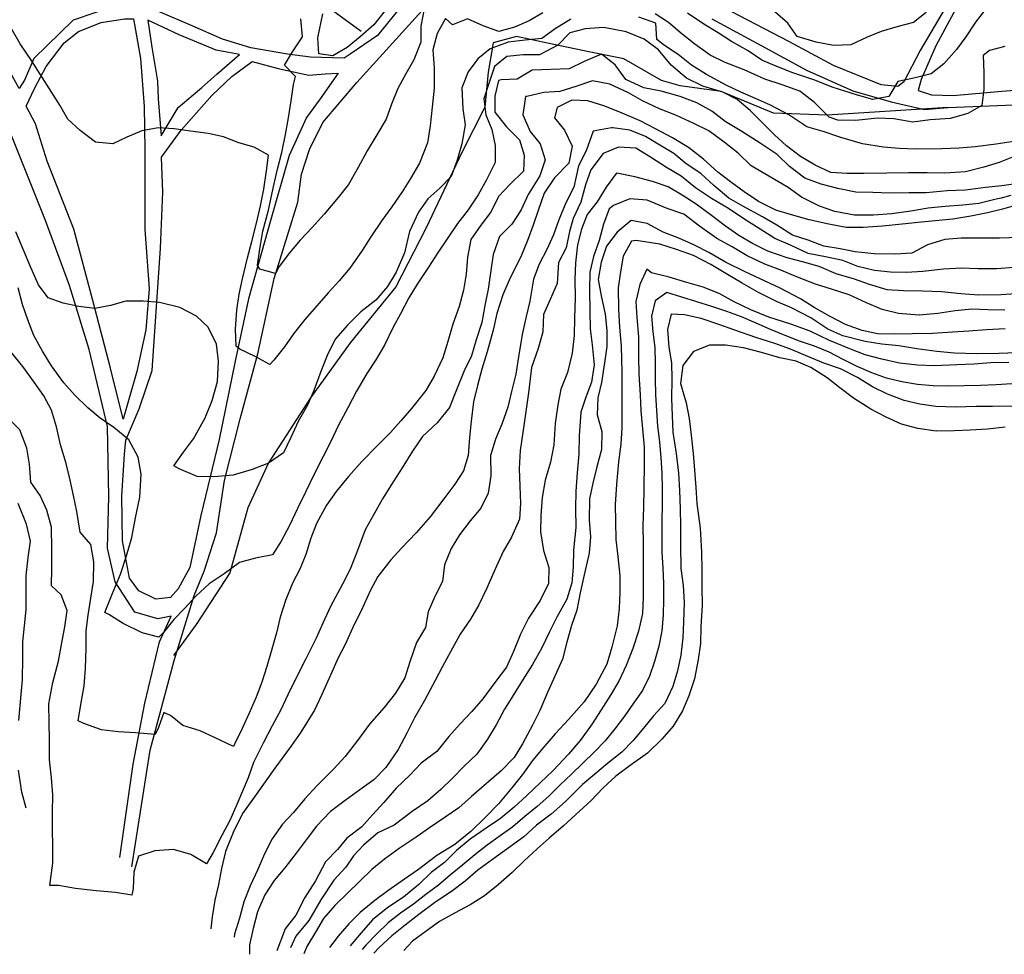
# Model space of a CAD drawing. Extents: x 347721 to 354420, y 7188109 to 7192172.
# Drawn here: x 349212 to 349649, y 7188437 to 7188852 of the extents above; entities that cross this region are included whole.
import ezdxf

# ---------------------------------------------------------------- set-up
doc = ezdxf.new("R2010")
doc.units = 0
doc.header["$MEASUREMENT"] = 0
for name, color, linetype in [('12', 1, 'CONTINUOUS'), ('CAMINOS', 1, 'CONTINUOUS'), ('COTAS', 1, 'CONTINUOUS')]:
    doc.layers.add(name, color=color, linetype=linetype)

msp = doc.modelspace()

# ---------------------------------------------------------------- linework, layer by layer
at = {"layer": '12'}
for points in [[(349240.35, 7188925.05), (349252.33, 7188914.56), (349268.16, 7188902.6), (349281.03, 7188895.7), (349296.82, 7188889.45), (349312.24, 7188881.55), (349326.91, 7188871.1), (349338.89, 7188864.7), (349363.39, 7188846.7)], [(349623.93, 7188812.82), (349570.28, 7188809.43), (349546.5, 7188810.28), (349523.2, 7188819.88), (349505.02, 7188822.33), (349496.75, 7188824.82), (349480.05, 7188834.36), (349465.3, 7188837.32), (349446.1, 7188841.38), (349432.36, 7188844.35), (349421.97, 7188841.49), (349419.77, 7188828.52), (349418.29, 7188812.98), (349408.07, 7188792.77), (349392.16, 7188759.03), (349378.74, 7188733.17), (349358.46, 7188708.28), (349340.93, 7188683.79), (349322.32, 7188654.92), (349313.09, 7188634.99), (349305.03, 7188606.12), (349290.19, 7188583.17), (349280.12, 7188569.4)]]:
    msp.add_lwpolyline(points, dxfattribs=at)
at = {"layer": 'CAMINOS', "color": 1}
for points in [[(349177.56, 7188869.13), (349179.18, 7188877.39), (349185.23, 7188887.57), (349193.08, 7188894.59), (349200.93, 7188899.2), (349210.7, 7188900.89), (349220.1, 7188902.33), (349230.77, 7188901.74), (349241.84, 7188897.47), (349250.5, 7188891.42), (349262.84, 7188858.21), (349255.22, 7188858.05), (349245.2, 7188854.83), (349235.56, 7188851.62), (349217.98, 7188834.53), (349213.83, 7188824.86), (349211.56, 7188821.17), (349203.49, 7188835.73), (349189.7, 7188852.68), (349178.97, 7188866.35)], [(349214.64, 7188813.44), (349218.54, 7188821.45), (349223.58, 7188831), (349231.54, 7188841.57), (349237.87, 7188846.55), (349247.88, 7188850.53), (349258.29, 7188852.22), (349262.32, 7188852.1), (349265.36, 7188834.55), (349267.04, 7188813.29), (349267.31, 7188793.99), (349267.38, 7188775.97), (349267.33, 7188758.58), (349269.22, 7188732.18), (349267.78, 7188714.02), (349263.79, 7188695.6), (349260.42, 7188683.65), (349257.66, 7188674.37), (349252.1, 7188696.94), (349244.22, 7188727.12), (349235.83, 7188758.69), (349224.02, 7188788.98), (349218.74, 7188805.46)], [(349268.71, 7188851.51), (349270.41, 7188839.58), (349273.02, 7188824.49), (349273.31, 7188816.62), (349274.65, 7188800.25), (349282.09, 7188812.72), (349292.72, 7188821.65), (349299.3, 7188827.52), (349309.42, 7188836.32), (349299, 7188838.31), (349282.58, 7188845.09)], [(349258.97, 7188664.98), (349264.75, 7188678.97), (349270.65, 7188696.01), (349274.23, 7188750.35), (349275.39, 7188775.24), (349274.69, 7188790.73), (349283.4, 7188802.7), (349297.05, 7188818.12), (349305.91, 7188826.53), (349315.02, 7188833.18), (349326.59, 7188830.05), (349340.2, 7188827.19), (349347.44, 7188827.73), (349353.15, 7188828.01), (349345.2, 7188816.68), (349339.14, 7188808.27), (349331.46, 7188791.48), (349323.33, 7188763.01), (349313.32, 7188727.8), (349307.47, 7188700.1), (349300.38, 7188665.29), (349292.27, 7188631.61), (349287.29, 7188608.49), (349282.12, 7188599.07), (349278.71, 7188595.12), (349272.23, 7188594.46), (349264.6, 7188598.1), (349260.51, 7188603.8), (349257.39, 7188620.29), (349257.17, 7188640.22), (349258.36, 7188658.88)]]:
    msp.add_lwpolyline(points, close=True, dxfattribs=at)
for points in [[(349653.49, 7188899.15), (349634.56, 7188869.99), (349618.56, 7188840.22), (349612.02, 7188825.21), (349610.77, 7188820.38), (349616.62, 7188818.37), (349626.28, 7188818.04), (349647.86, 7188820.03), (349677.19, 7188822.19), (349715.04, 7188823.12), (349742.73, 7188822.99), (349761.02, 7188822.69), (349775.89, 7188821.74), (349796.46, 7188821.7)], [(349261.57, 7188475.59), (349269.73, 7188527.29), (349280.35, 7188567.2), (349289.25, 7188596.05), (349293.64, 7188606.86), (349299.16, 7188623.9), (349302.74, 7188647.15), (349309.61, 7188674.47), (349317.49, 7188703.32), (349324.71, 7188736.87), (349335.23, 7188770.68), (349336.96, 7188783.13), (349340.47, 7188794.06), (349346.39, 7188806.15), (349361.55, 7188823.86), (349394.67, 7188860.44)], [(349624.82, 7188860.56), (349611.71, 7188838.03), (349604.4, 7188824.16), (349601.75, 7188822.12), (349594.38, 7188822.85), (349573.13, 7188831.39), (349553.39, 7188842.09), (349524.24, 7188857.2)], [(349381.47, 7188858.09), (349370.73, 7188844.72), (349358.45, 7188836.41), (349355.79, 7188834.75), (349340.93, 7188835.19), (349330.63, 7188836.42), (349314.36, 7188839.27), (349301.77, 7188843.15), (349288.28, 7188849.05), (349273.14, 7188855.59)], [(349519.18, 7188852.1), (349541.08, 7188840.26), (349561.2, 7188829.3), (349581.69, 7188820.25), (349598.73, 7188815.25), (349613.6, 7188811.89), (349623.89, 7188812.82), (349657.03, 7188814.11)], [(349256.22, 7188479.75), (349262.13, 7188521.16), (349267.35, 7188548.23), (349273.84, 7188575.42), (349279, 7188586.87), (349273.16, 7188585.7), (349262.86, 7188588.58), (349254.16, 7188602.12), (349250.8, 7188617.09), (349251.33, 7188639.94), (349250.69, 7188671.16), (349242.54, 7188705.28), (349233.91, 7188733.68), (349223.24, 7188762.57), (349207.19, 7188802.62)]]:
    msp.add_lwpolyline(points, dxfattribs=at)
at = {"layer": 'COTAS'}
for points in [[(349444.1, 7188854.81, 25), (349438.02, 7188851.23, 25), (349431.56, 7188848.41, 25), (349424.58, 7188846.48, 25), (349417.58, 7188849.11, 25), (349410.58, 7188852.13, 25), (349403.99, 7188849.43, 25), (349400.8, 7188852.34, 25), (349397.15, 7188845.72, 25), (349395.27, 7188838.35, 25), (349395.82, 7188830.36, 25), (349395.86, 7188821.34, 25), (349395, 7188812.96, 25), (349394.02, 7188804.7, 25), (349392.91, 7188797.08, 25), (349389.27, 7188788.05, 25), (349385.36, 7188781.31, 25), (349381.57, 7188775.33, 25), (349377.03, 7188768.7, 25), (349372.61, 7188762.59, 25), (349367.69, 7188755.33, 25), (349363.78, 7188749.22, 25), (349358.35, 7188741.46, 25), (349353.67, 7188735.85, 25), (349348.74, 7188730.5, 25), (349343.69, 7188724.63, 25), (349338.38, 7188718.65, 25), (349333.33, 7188712.28, 25), (349329.29, 7188706.55, 25), (349324.61, 7188700.56, 25), (349322.84, 7188698.65, 25), (349316.35, 7188702.17, 25), (349309.48, 7188705.44, 25), (349307.82, 7188706.83, 25), (349307.53, 7188714.32, 25), (349308.13, 7188722.7, 25), (349309.25, 7188729.82, 25), (349310.74, 7188736.68, 25), (349312.99, 7188745.95, 25), (349314.86, 7188753.33, 25), (349316.98, 7188761.46, 25), (349318.73, 7188769.08, 25), (349320.22, 7188776.58, 25), (349321.33, 7188784.58, 25), (349322.19, 7188791.57, 25), (349315.95, 7188795.1, 25), (349309.08, 7188797.1, 25), (349302.34, 7188799.73, 25), (349295.47, 7188801.23, 25), (349287.59, 7188802.21, 25), (349280.35, 7188803.32, 25), (349273.23, 7188803.79, 25), (349266, 7188802.37, 25), (349259.41, 7188799.67, 25), (349253.07, 7188796.6, 25), (349245.44, 7188797.45, 25), (349238.56, 7188802.63, 25), (349233.08, 7188807.55, 25), (349229.62, 7188813.89, 25), (349225.02, 7188821.1, 25), (349220.8, 7188827.56, 25), (349216.96, 7188833.63, 25), (349211.98, 7188841.1, 25), (349206.86, 7188850.09, 25)], [(349391.39, 7188856.53, 20), (349389.92, 7188848.9, 20), (349389.96, 7188841.79, 20), (349386.84, 7188833.9, 20), (349383.2, 7188827.78, 20), (349379.68, 7188821.29, 20), (349376.81, 7188814.28, 20), (349374.44, 7188807.67, 20), (349370.42, 7188800.66, 20), (349366.02, 7188793.52, 20), (349362.14, 7188786.13, 20), (349357.74, 7188778.61, 20), (349353.21, 7188772.75, 20), (349346.91, 7188765.34, 20), (349341.61, 7188759.47, 20), (349336.31, 7188753.85, 20), (349331.65, 7188748.23, 20), (349326.99, 7188742.11, 20), (349325.36, 7188739.05, 20), (349318.36, 7188741.04, 20), (349317.34, 7188742.81, 20), (349318.43, 7188749.93, 20), (349319.78, 7188757.93, 20), (349322.26, 7188767.22, 20), (349324.35, 7188776.88, 20), (349326.2, 7188785.4, 20), (349328.18, 7188792.78, 20), (349329.78, 7188800.78, 20), (349331.13, 7188808.16, 20), (349332.35, 7188815.78, 20), (349333.32, 7188823.02, 20), (349334.31, 7188826.59, 20), (349329.33, 7188831.51, 20), (349332.97, 7188837.5, 20), (349337.37, 7188844.13, 20), (349336.56, 7188852.12, 20)], [(349374.12, 7188855.91, 15), (349368.96, 7188849.53, 15), (349362.9, 7188844.16, 15), (349357.21, 7188839.43, 15), (349350.89, 7188835.7, 15), (349344.53, 7188836.55, 15), (349344.23, 7188843.79, 15), (349346.32, 7188854.34, 15)], [(349649.3, 7188839.84, 25), (349642.45, 7188838.16, 25), (349639.66, 7188835.87, 25), (349639.95, 7188828.38, 25), (349639.86, 7188820.76, 25), (349639, 7188813.65, 25), (349632.79, 7188810.07, 25), (349624.92, 7188807.87, 25), (349616.04, 7188807.33, 25), (349608.42, 7188806.28, 25), (349599.9, 7188807.76, 25), (349592.66, 7188808.11, 25), (349583.01, 7188807.06, 25), (349575.01, 7188807.15, 25), (349571.19, 7188808.53, 25), (349564.69, 7188814.97, 25), (349558.19, 7188820.02, 25), (349550.3, 7188822.91, 25), (349542.67, 7188825.41, 25), (349533.51, 7188829.44, 25), (349525.11, 7188832.83, 25), (349518.36, 7188835.97, 25), (349511.61, 7188840.89, 25), (349506, 7188845.31, 25), (349499.88, 7188850.49, 25), (349493.9, 7188854.4, 25)], [(349641.44, 7188857.35, 20), (349636.15, 7188850.71, 20), (349631.88, 7188844.21, 20), (349627.85, 7188838.47, 20), (349622.18, 7188832.21, 20), (349616.49, 7188827.73, 20), (349608.88, 7188825.78, 20), (349601.78, 7188824.34, 20), (349597.76, 7188817.71, 20), (349590.66, 7188816.4, 20), (349583.79, 7188818.26, 20), (349572.59, 7188821.74, 20), (349564.82, 7188824.99, 20), (349555.15, 7188828.23, 20), (349548.02, 7188830.98, 20), (349541.4, 7188833.73, 20), (349535.27, 7188837.89, 20), (349527.88, 7188842.03, 20), (349521.89, 7188845.93, 20), (349515.64, 7188849.82, 20), (349508.37, 7188854.73, 20)], [(349614.28, 7188855.02, 15), (349608.72, 7188850.54, 15), (349601.88, 7188848.72, 15), (349594.27, 7188846.51, 15), (349587.81, 7188843.8, 15), (349580.85, 7188840.59, 15), (349573.1, 7188840.28, 15), (349565.47, 7188841.76, 15), (349556.95, 7188844.37, 15), (349552.84, 7188850.31, 15), (349547.1, 7188855.23, 15)], [(349456.44, 7188851.99, 30), (349449.61, 7188847.76, 30), (349443.67, 7188843.4, 30), (349436.18, 7188842.72, 30), (349428.7, 7188841.78, 30), (349420.72, 7188838.81, 30), (349415.16, 7188834.33, 30), (349410.88, 7188828.59, 30), (349408.13, 7188821.47, 30), (349408.57, 7188812.2, 30), (349409.64, 7188805.1, 30), (349408.17, 7188796.71, 30), (349406.05, 7188789.46, 30), (349403.31, 7188782.2, 30), (349398.39, 7188776.97, 30), (349392.96, 7188772.24, 30), (349388.81, 7188766.24, 30), (349384.93, 7188757.71, 30), (349382.7, 7188748.3, 30), (349378.95, 7188739.64, 30), (349375.06, 7188733.27, 30), (349369.89, 7188727.27, 30), (349363.32, 7188722.02, 30), (349357.26, 7188716.15, 30), (349351.97, 7188710.02, 30), (349348.58, 7188703.4, 30), (349345.46, 7188695.5, 30), (349342.34, 7188687.1, 30), (349339.59, 7188680.61, 30), (349335.44, 7188673.35, 30), (349332.19, 7188666.22, 30), (349328.93, 7188659.47, 30), (349322.23, 7188654.86, 30), (349315.01, 7188652.02, 30), (349306.52, 7188649.42, 30), (349298.02, 7188648.74, 30), (349290.52, 7188648.94, 30), (349282.63, 7188652.32, 30), (349280.2, 7188653.57, 30), (349284.48, 7188659.7, 30), (349288.89, 7188665.69, 30), (349294.16, 7188674.99, 30), (349297.29, 7188682.63, 30), (349299.64, 7188691.02, 30), (349300.09, 7188700.17, 30), (349299.15, 7188707.65, 30), (349295.42, 7188715.25, 30), (349290.31, 7188720.17, 30), (349282.92, 7188723.93, 30), (349273.89, 7188726.16, 30), (349266.64, 7188726.75, 30), (349258.9, 7188726.82, 30), (349252.05, 7188724.88, 30), (349245.08, 7188723.56, 30), (349237.96, 7188724.41, 30), (349231.09, 7188725.89, 30), (349224.47, 7188728.26, 30), (349220.11, 7188734.07, 30), (349216.64, 7188741.79, 30), (349213.54, 7188749.14, 30), (349210.06, 7188757.5, 30)], [(349653.14, 7188797.75, 30), (349645.4, 7188796.56, 30), (349636.01, 7188795.35, 30), (349628.9, 7188794.67, 30), (349621.28, 7188794.37, 30), (349609.6, 7188794.3, 30), (349602.36, 7188794.51, 30), (349595.37, 7188795.1, 30), (349586.09, 7188796.69, 30), (349576.42, 7188799.42, 30), (349568.53, 7188802.16, 30), (349561.27, 7188804.15, 30), (349553.37, 7188809.56, 30), (349545.21, 7188813.83, 30), (349538.46, 7188816.83, 30), (349531.96, 7188819.58, 30), (349525.47, 7188822.71, 30), (349516.8, 7188827.48, 30), (349510.04, 7188831.63, 30), (349504.17, 7188836.29, 30), (349498.17, 7188840.32, 30), (349494.73, 7188842.96, 30), (349494.3, 7188850.2, 30), (349486.66, 7188852.94, 30)], [(349654.19, 7188791.28, 35), (349646.72, 7188788.31, 35), (349639.88, 7188786.24, 35), (349631.76, 7188784.28, 35), (349622.62, 7188783.59, 35), (349614.75, 7188783.79, 35), (349606.62, 7188783.74, 35), (349596.84, 7188783.55, 35), (349586.56, 7188783.49, 35), (349579.19, 7188783.44, 35), (349571.95, 7188783.9, 35), (349565.07, 7188787.16, 35), (349558.44, 7188791.06, 35), (349552.31, 7188795.71, 35), (349546.95, 7188800.63, 35), (349541.71, 7188805.8, 35), (349536.08, 7188811.48, 35), (349530.34, 7188816.27, 35), (349523.96, 7188819.66, 35), (349515.06, 7188822.27, 35), (349507.92, 7188825.78, 35), (349501.03, 7188831.57, 35), (349495.39, 7188838.4, 35), (349489.14, 7188843.18, 35), (349481.12, 7188846.43, 35), (349471.2, 7188848.27, 35), (349462.95, 7188847.71, 35), (349456.1, 7188845.89, 35), (349450.8, 7188840.53, 35), (349442.58, 7188836.16, 35), (349435.34, 7188836.11, 35), (349428.1, 7188835.43, 35), (349422.67, 7188830.95, 35), (349420.31, 7188823.95, 35), (349417.81, 7188816.58, 35), (349418.75, 7188809.47, 35), (349421.46, 7188803.01, 35), (349422.9, 7188795.91, 35), (349422.95, 7188788.3, 35), (349419.07, 7188780.65, 35), (349415.43, 7188774.03, 35), (349410.9, 7188767.4, 35), (349406.24, 7188761.27, 35), (349401.59, 7188754.52, 35), (349397.31, 7188748.14, 35), (349393.29, 7188741.89, 35), (349388.26, 7188734.37, 35), (349384.61, 7188728.25, 35), (349380.85, 7188721.12, 35), (349377.46, 7188714.88, 35), (349373.7, 7188707.24, 35), (349369.94, 7188700.74, 35), (349365.91, 7188694.62, 35), (349361.39, 7188686.84, 35), (349357.5, 7188679.46, 35), (349353.36, 7188671.68, 35), (349349.73, 7188664.17, 35), (349346.47, 7188657.8, 35), (349342.58, 7188649.91, 35), (349338.82, 7188642.26, 35), (349335.06, 7188634.75, 35), (349331.56, 7188627.11, 35), (349327.92, 7188620.1, 35), (349324.02, 7188614.11, 35), (349316.54, 7188612.67, 35), (349309.44, 7188610.72, 35), (349302.49, 7188605.6, 35), (349295.91, 7188601.24, 35), (349290.11, 7188595.87, 35), (349285.06, 7188590.38, 35), (349280.14, 7188585.4, 35), (349275.61, 7188579.65, 35), (349273.59, 7188577.61, 35), (349266.21, 7188579.47, 35), (349257.68, 7188583.6, 35), (349251.3, 7188587.63, 35), (349249.52, 7188588.5, 35), (349252.77, 7188596.65, 35), (349256.52, 7188605.56, 35), (349259.13, 7188613.7, 35), (349261.49, 7188621.84, 35), (349263.21, 7188630.49, 35), (349265.06, 7188639.77, 35), (349265.75, 7188649.93, 35), (349264.43, 7188657.54, 35), (349260.19, 7188665.13, 35), (349253.55, 7188670.67, 35), (349247.55, 7188674.83, 35), (349242.06, 7188679.36, 35), (349236.31, 7188685.04, 35), (349231.32, 7188690.47, 35), (349225.94, 7188698.05, 35), (349221.83, 7188704.63, 35), (349217.98, 7188711.58, 35), (349215.39, 7188718.42, 35), (349213.06, 7188725.27, 35), (349211.11, 7188732.62, 35)], [(349656.18, 7188779.23, 40), (349647.93, 7188778.04, 40), (349640.7, 7188777.23, 40), (349631.82, 7188776.03, 40), (349623.69, 7188775.72, 40), (349614.3, 7188774.9, 40), (349606.68, 7188774.85, 40), (349598.3, 7188774.8, 40), (349590.55, 7188775.01, 40), (349583.05, 7188775.21, 40), (349575.04, 7188776.81, 40), (349567.66, 7188778.67, 40), (349560.41, 7188781.46, 40), (349553.66, 7188786.53, 40), (349548.15, 7188791.88, 40), (349540.62, 7188796.91, 40), (349532.46, 7188802.06, 40), (349525.06, 7188806.59, 40), (349519.07, 7188811.12, 40), (349512.44, 7188814.89, 40), (349505.05, 7188817.63, 40), (349496.66, 7188819.99, 40), (349488.9, 7188821.47, 40), (349481, 7188825.23, 40), (349476.26, 7188831.67, 40), (349470.13, 7188836.46, 40), (349462.41, 7188833.24, 40), (349455.7, 7188829.89, 40), (349447.57, 7188829.59, 40), (349439.32, 7188829.41, 40), (349432.74, 7188825.3, 40), (349425.51, 7188825, 40), (349424.36, 7188824.74, 40), (349422.76, 7188817.88, 40), (349422.81, 7188810.64, 40), (349427.93, 7188804.2, 40), (349433.68, 7188798.39, 40), (349435.76, 7188791.68, 40), (349435.55, 7188784.44, 40), (349429.37, 7188778.56, 40), (349424.57, 7188773.45, 40), (349420.81, 7188766.19, 40), (349416.53, 7188760.45, 40), (349412.13, 7188754.2, 40), (349410.66, 7188746.32, 40), (349410.07, 7188738.7, 40), (349408.85, 7188731.58, 40), (349406.99, 7188724.46, 40), (349404.12, 7188716.57, 40), (349401.89, 7188708.81, 40), (349399.65, 7188701.56, 40), (349395.89, 7188693.41, 40), (349392.12, 7188687.04, 40), (349385.7, 7188679.13, 40), (349381.03, 7188673.64, 40), (349376.37, 7188668.4, 40), (349370.31, 7188662.4, 40), (349363.63, 7188655.63, 40), (349357.83, 7188648.86, 40), (349352.29, 7188642.22, 40), (349348.01, 7188636.1, 40), (349343.62, 7188628.08, 40), (349340.99, 7188621.46, 40), (349338.88, 7188614.21, 40), (349336.13, 7188607.71, 40), (349332.87, 7188601.47, 40), (349329.87, 7188593.84, 40), (349327.38, 7188586.46, 40), (349325.77, 7188579.46, 40), (349323.79, 7188572.21, 40), (349321.55, 7188564.58, 40), (349319.31, 7188557.58, 40), (349316.82, 7188550.84, 40), (349313.69, 7188543.84, 40), (349310.56, 7188536.96, 40), (349307.3, 7188530.34, 40), (349306.68, 7188528.94, 40), (349298.27, 7188532.95, 40), (349291.9, 7188535.95, 40), (349284.26, 7188538.32, 40), (349278.77, 7188542.73, 40), (349275.72, 7188544.1, 40), (349273.47, 7188537.36, 40), (349271.97, 7188534.3, 40), (349263.2, 7188535.01, 40), (349255.71, 7188535.47, 40), (349248.08, 7188536.44, 40), (349240.19, 7188539.18, 40), (349237.77, 7188540.44, 40), (349238.86, 7188547.68, 40), (349240.46, 7188555.94, 40), (349241.04, 7188563.69, 40), (349241.24, 7188572.71, 40), (349241.32, 7188580.33, 40), (349242.16, 7188587.31, 40), (349243.38, 7188594.81, 40), (349244.47, 7188602.31, 40), (349244.67, 7188610.94, 40), (349243.35, 7188618.68, 40), (349238.62, 7188624.11, 40), (349237.16, 7188633.37, 40), (349235.71, 7188640.47, 40), (349234.15, 7188647.32, 40), (349232.45, 7188654.67, 40), (349229.85, 7188662.91, 40), (349228.15, 7188671.02, 40), (349225.94, 7188678.37, 40), (349222.47, 7188684.7, 40), (349218.24, 7188690.76, 40), (349213.11, 7188697.72, 40), (349207.99, 7188704.16, 40)], [(349651.86, 7188773.7, 45), (349647.62, 7188772.58, 45), (349645.45, 7188772.02, 45), (349637.7, 7188770.1, 45), (349630.59, 7188769.42, 45), (349622.72, 7188768.74, 45), (349615.23, 7188768.05, 45), (349607.49, 7188766.73, 45), (349599.12, 7188765.54, 45), (349590.87, 7188764.98, 45), (349582.49, 7188764.93, 45), (349573.71, 7188766.65, 45), (349566.97, 7188769.02, 45), (349558.94, 7188773.03, 45), (349553.07, 7188777.18, 45), (349544.4, 7188782.33, 45), (349536.62, 7188786.85, 45), (349530.75, 7188792.53, 45), (349524.62, 7188797.32, 45), (349517.85, 7188802.35, 45), (349511.1, 7188805.74, 45), (349503.46, 7188809.24, 45), (349495.95, 7188812.12, 45), (349488.3, 7188815.75, 45), (349482.18, 7188819.27, 45), (349473.78, 7188823.15, 45), (349466.15, 7188824.63, 45), (349458.8, 7188822.04, 45), (349451.57, 7188819.84, 45), (349444.47, 7188819.41, 45), (349436.98, 7188817.71, 45), (349436.35, 7188817.71, 45), (349435.13, 7188809.57, 45), (349438.48, 7188802.11, 45), (349442.96, 7188796.67, 45), (349445.04, 7188789.58, 45), (349442.68, 7188782.45, 45), (349437.52, 7188774.17, 45), (349434.52, 7188767.29, 45), (349430.37, 7188760.92, 45), (349424.82, 7188755.42, 45), (349422.08, 7188747.53, 45), (349420.86, 7188739.4, 45), (349419.77, 7188732.03, 45), (349418.29, 7188724.91, 45), (349416.94, 7188717.29, 45), (349414.45, 7188709.52, 45), (349412.34, 7188702.53, 45), (349409.21, 7188695.78, 45), (349405.71, 7188687.38, 45), (349402.59, 7188679.49, 45), (349397.17, 7188672.72, 45), (349390.6, 7188666.71, 45), (349386.2, 7188660.08, 45), (349381.68, 7188652.69, 45), (349377.66, 7188646.57, 45), (349372.88, 7188638.92, 45), (349369.11, 7188632.3, 45), (349365.22, 7188625.16, 45), (349361.73, 7188616, 45), (349358.48, 7188607.73, 45), (349355.1, 7188601.1, 45), (349349.95, 7188591.42, 45), (349346.45, 7188583.78, 45), (349343.44, 7188577.16, 45), (349338.8, 7188567.86, 45), (349335.54, 7188561.62, 45), (349330.78, 7188551.94, 45), (349327.78, 7188545.2, 45), (349323.89, 7188538.19, 45), (349320, 7188530.8, 45), (349315.61, 7188521.88, 45), (349313.24, 7188515.01, 45), (349308.24, 7188503.17, 45), (349305.11, 7188496.17, 45), (349301.73, 7188489.68, 45), (349297.71, 7188481.91, 45), (349294.7, 7188476.93, 45), (349287.81, 7188481.08, 45), (349280.05, 7188483.19, 45), (349271.8, 7188482.63, 45), (349264.58, 7188480.3, 45), (349262.47, 7188473.18, 45), (349262.13, 7188465.94, 45), (349261.52, 7188463.01, 45), (349254.27, 7188464.11, 45), (349245.76, 7188464.94, 45), (349236.61, 7188465.9, 45), (349228.98, 7188467.25, 45), (349225.17, 7188467.23, 45), (349226.5, 7188477.14, 45), (349226.45, 7188484.76, 45), (349226.4, 7188492.25, 45), (349226.35, 7188499.86, 45), (349226.43, 7188507.48, 45), (349225.87, 7188515.1, 45), (349225.06, 7188523.09, 45), (349225, 7188531.72, 45), (349224.82, 7188539.59, 45), (349224.76, 7188547.97, 45), (349226.48, 7188557.38, 45), (349228.96, 7188566.92, 45), (349230.31, 7188574.29, 45), (349231.78, 7188582.17, 45), (349232.87, 7188589.41, 45), (349230.16, 7188596.38, 45), (349225.95, 7188600.29, 45), (349226.02, 7188608.16, 45), (349225.97, 7188616.54, 45), (349225.9, 7188626.32, 45), (349223.82, 7188633.92, 45), (349220.86, 7188640.5, 45), (349216.75, 7188646.32, 45), (349216.07, 7188654.44, 45), (349215, 7188661.42, 45), (349211.77, 7188669.65, 45), (349206.41, 7188675.07, 45)], [(349652.28, 7188768.77, 50), (349648.14, 7188767.68, 50), (349641.49, 7188765.93, 50), (349634.13, 7188764.5, 50), (349626.13, 7188763.19, 50), (349618.26, 7188762.4, 50), (349610.77, 7188761.73, 50), (349603.66, 7188760.94, 50), (349594.9, 7188760.01, 50), (349586.27, 7188759.47, 50), (349578.77, 7188759.43, 50), (349571.02, 7188760.92, 50), (349562.37, 7188762.91, 50), (349554.49, 7188765.04, 50), (349547.49, 7188767.17, 50), (349539.86, 7188771.07, 50), (349533.49, 7188775.36, 50), (349527.37, 7188779.77, 50), (349521.76, 7188784.06, 50), (349515.39, 7188789.88, 50), (349508.76, 7188795.05, 50), (349501.63, 7188799.34, 50), (349494.12, 7188803.37, 50), (349487.24, 7188806.89, 50), (349478.21, 7188810.66, 50), (349471.21, 7188813.55, 50), (349464.09, 7188815.68, 50), (349456.97, 7188816.02, 50), (349450.51, 7188812.82, 50), (349449.26, 7188808.25, 50), (349453.73, 7188802.68, 50), (349457.06, 7188795.59, 50), (349455.57, 7188788.09, 50), (349449.25, 7188781.59, 50), (349444.7, 7188774.71, 50), (349442.2, 7188767.47, 50), (349439.81, 7188760.47, 50), (349437.3, 7188753.73, 50), (349434.28, 7188746.49, 50), (349429.5, 7188737.2, 50), (349426.36, 7188729.57, 50), (349423.72, 7188721.3, 50), (349421.98, 7188713.93, 50), (349419.35, 7188704.27, 50), (349416.97, 7188696.52, 50), (349415.1, 7188689.28, 50), (349413.35, 7188682.03, 50), (349412.24, 7188673.52, 50), (349411.51, 7188666.28, 50), (349410.91, 7188658.28, 50), (349408.91, 7188651.42, 50), (349405, 7188645.43, 50), (349400.58, 7188639.58, 50), (349394.01, 7188631.04, 50), (349387.82, 7188623.91, 50), (349381.37, 7188617.02, 50), (349376.56, 7188611.92, 50), (349370.75, 7188604.41, 50), (349367.35, 7188598.17, 50), (349363.33, 7188589.27, 50), (349360.18, 7188582.91, 50), (349356.4, 7188574.64, 50), (349353.13, 7188568.41, 50), (349349.73, 7188560.65, 50), (349345.96, 7188552.12, 50), (349342.69, 7188545.13, 50), (349336.63, 7188535.33, 50), (349332.47, 7188529.47, 50), (349325.01, 7188519.41, 50), (349319.96, 7188512.28, 50), (349315.29, 7188505.53, 50), (349310.75, 7188499.16, 50), (349306.59, 7188490.76, 50), (349303.2, 7188482.37, 50), (349301.33, 7188474.75, 50), (349300.09, 7188467.76, 50), (349298.47, 7188460.77, 50), (349297.23, 7188453.27, 50), (349296.62, 7188447.94, 50)], [(349655.7, 7188755.1, 55), (349646.81, 7188754.79, 55), (349638.05, 7188754.74, 55), (349629.92, 7188754.69, 55), (349622.56, 7188754.13, 55), (349614.96, 7188751.8, 55), (349608, 7188748.07, 55), (349600.51, 7188747.65, 55), (349591.23, 7188747.84, 55), (349582.72, 7188748.68, 55), (349576.05, 7188750.02, 55), (349568.86, 7188751.25, 55), (349561.86, 7188753.88, 55), (349554.99, 7188756.12, 55), (349548.04, 7188760.48, 55), (349541.62, 7188764.19, 55), (349532.85, 7188768.92, 55), (349526.69, 7188772.57, 55), (349520.04, 7188778.12, 55), (349514.3, 7188783.41, 55), (349507.79, 7188787.82, 55), (349502.3, 7188792.35, 55), (349496.05, 7188796.12, 55), (349489.68, 7188799.89, 55), (349482.67, 7188802.77, 55), (349475.17, 7188803.73, 55), (349474.54, 7188803.73, 55), (349466.37, 7188802.33, 55), (349463.33, 7188793.55, 55), (349459.95, 7188786.8, 55), (349457.82, 7188777.47, 55), (349454.31, 7188770.46, 55), (349451.19, 7188762.83, 55), (349448.82, 7188756.21, 55), (349445.81, 7188749.72, 55), (349442.43, 7188743.22, 55), (349439.93, 7188736.47, 55), (349438.34, 7188726.82, 55), (349436.74, 7188719.95, 55), (349434.88, 7188711.94, 55), (349433.3, 7188702.03, 55), (349432.08, 7188694.4, 55), (349430.22, 7188686.64, 55), (349428.49, 7188679.65, 55), (349425.87, 7188672.14, 55), (349423.12, 7188665.52, 55), (349420.89, 7188658.15, 55), (349420.94, 7188649.26, 55), (349419.73, 7188641.51, 55), (349416.59, 7188634.88, 55), (349411.8, 7188629.27, 55), (349407.02, 7188623.02, 55), (349403.38, 7188616.9, 55), (349400.38, 7188609.64, 55), (349399.54, 7188602.27, 55), (349396.15, 7188595.65, 55), (349393.15, 7188588.78, 55), (349391.92, 7188581.78, 55), (349388.03, 7188575.16, 55), (349385.04, 7188566.63, 55), (349382.8, 7188559.51, 55), (349378.65, 7188552.63, 55), (349373.62, 7188546.25, 55), (349367.06, 7188538.84, 55), (349361.77, 7188531.57, 55), (349356.23, 7188524.55, 55), (349351.32, 7188519.06, 55), (349343.87, 7188511.65, 55), (349338.45, 7188505.78, 55), (349333.28, 7188499.65, 55), (349328.49, 7188494.41, 55), (349323.83, 7188488.04, 55), (349320.45, 7188481.29, 55), (349317.32, 7188474.03, 55), (349314.07, 7188467.15, 55), (349311.32, 7188460.03, 55), (349309.33, 7188452.78, 55), (349307.22, 7188445.65, 55), (349306.98, 7188444.26, 55)], [(349653.25, 7188741.76, 60), (349645.76, 7188741.2, 60), (349637.25, 7188741.15, 60), (349630.01, 7188741.36, 60), (349622.01, 7188741.05, 60), (349612.88, 7188739.98, 60), (349605.51, 7188739.55, 60), (349598.4, 7188739.63, 60), (349591.41, 7188740.35, 60), (349583.91, 7188742.21, 60), (349577.28, 7188744.83, 60), (349569.65, 7188746.44, 60), (349561.9, 7188747.91, 60), (349554.11, 7188751.7, 60), (349547.12, 7188754.55, 60), (349540.62, 7188758.69, 60), (349533.73, 7188763.09, 60), (349526.46, 7188767.87, 60), (349518.94, 7188772.4, 60), (349511.92, 7188777.05, 60), (349505.54, 7188782.34, 60), (349499.04, 7188786.11, 60), (349491.9, 7188790.76, 60), (349485.39, 7188794.66, 60), (349477.64, 7188795.12, 60), (349470.8, 7188792.28, 60), (349465.39, 7188785.14, 60), (349463.02, 7188778.39, 60), (349460.91, 7188770.76, 60), (349457.59, 7188763.52, 60), (349455.9, 7188757.78, 60), (349454.44, 7188750.41, 60), (349451.06, 7188743.91, 60), (349450.48, 7188734.64, 60), (349447.35, 7188727.51, 60), (349444.35, 7188720.89, 60), (349444.15, 7188713.14, 60), (349442.04, 7188705.76, 60), (349439.04, 7188697.36, 60), (349437.72, 7188686.06, 60), (349436.5, 7188677.8, 60), (349435.29, 7188669.54, 60), (349433.95, 7188660.39, 60), (349433.62, 7188652.39, 60), (349433.93, 7188644.64, 60), (349434.23, 7188636.9, 60), (349433.77, 7188629.91, 60), (349430.14, 7188621.89, 60), (349426.5, 7188615.52, 60), (349422.74, 7188607.37, 60), (349419.24, 7188599.35, 60), (349415.61, 7188591.84, 60), (349411.97, 7188585.47, 60), (349407.44, 7188578.84, 60), (349403.92, 7188572.72, 60), (349399.53, 7188564.57, 60), (349396.27, 7188558.32, 60), (349391.5, 7188549.41, 60), (349387.11, 7188541.76, 60), (349383.85, 7188535.14, 60), (349379.83, 7188527.62, 60), (349374.43, 7188519.59, 60), (349369, 7188514.22, 60), (349362.81, 7188509.74, 60), (349356.23, 7188505, 60), (349349.79, 7188500.14, 60), (349343.61, 7188493.62, 60), (349338.95, 7188487.5, 60), (349334.54, 7188481.63, 60), (349329.51, 7188475.12, 60), (349324.72, 7188469.51, 60), (349320.57, 7188463.13, 60), (349317.44, 7188455.62, 60), (349315.46, 7188448.12, 60), (349313.86, 7188440.87, 60), (349313.88, 7188436.68, 60)], [(349656.25, 7188730.1, 65), (349647.61, 7188729.53, 65), (349637.71, 7188729.47, 65), (349629.7, 7188730.06, 65), (349621.19, 7188730.89, 65), (349612.68, 7188731.22, 65), (349604.3, 7188731.42, 65), (349596.93, 7188731.75, 65), (349589.16, 7188734.24, 65), (349582.42, 7188736.49, 65), (349574.4, 7188738.97, 65), (349566.76, 7188742.23, 65), (349559.38, 7188744.21, 65), (349552.51, 7188746.07, 65), (349543.98, 7188748.94, 65), (349537.23, 7188752.32, 65), (349531.11, 7188755.97, 65), (349525.24, 7188760.12, 65), (349518.99, 7188764.78, 65), (349512.1, 7188769.81, 65), (349505.98, 7188773.84, 65), (349499.73, 7188777.48, 65), (349492.73, 7188779.98, 65), (349484.97, 7188781.96, 65), (349476.96, 7188783.68, 65), (349476.7, 7188783.43, 65), (349472.17, 7188777.43, 65), (349468.15, 7188770.93, 65), (349463.74, 7188765.32, 65), (349461.25, 7188758.7, 65), (349459.51, 7188751.83, 65), (349458.55, 7188743.83, 65), (349458.34, 7188736.34, 65), (349458.4, 7188728.21, 65), (349458.2, 7188719.2, 65), (349458, 7188711.45, 65), (349457.04, 7188703.7, 65), (349455.06, 7188695.05, 65), (349452.06, 7188687.67, 65), (349450.71, 7188680.68, 65), (349449.62, 7188672.42, 65), (349448.92, 7188663.02, 65), (349447.45, 7188655.27, 65), (349445.09, 7188647.25, 65), (349443.74, 7188639.5, 65), (349443.16, 7188631.5, 65), (349443.08, 7188624.26, 65), (349444.4, 7188616.02, 65), (349446.74, 7188608.54, 65), (349446.53, 7188601.43, 65), (349442.9, 7188593.79, 65), (349437.74, 7188586.01, 65), (349434.23, 7188578.88, 65), (349431.11, 7188571.24, 65), (349427.98, 7188564.24, 65), (349422.82, 7188557.35, 65), (349417.4, 7188550.21, 65), (349412.49, 7188544.46, 65), (349407.32, 7188539.1, 65), (349402.4, 7188533.48, 65), (349396.98, 7188526.72, 65), (349390.08, 7188521.63, 65), (349385.02, 7188516.23, 65), (349378.94, 7188510.49, 65), (349373.54, 7188504.08, 65), (349368.48, 7188498.68, 65), (349363.75, 7188493.28, 65), (349357, 7188488.22, 65), (349352.95, 7188483.16, 65), (349347.56, 7188477.76, 65), (349343.17, 7188469.32, 65), (349338.44, 7188461.9, 65), (349334.39, 7188454.13, 65), (349329.67, 7188448.06, 65), (349325.96, 7188438.27, 65)], [(349649.31, 7188722.82, 70), (349641.69, 7188722.89, 70), (349634.57, 7188723.23, 70), (349627.21, 7188722.42, 70), (349619.48, 7188721.23, 70), (349611.23, 7188720.54, 70), (349601.95, 7188721.25, 70), (349594.83, 7188723.11, 70), (349587.82, 7188725.98, 70), (349580.05, 7188729.62, 70), (349572.31, 7188732.03, 70), (349565.22, 7188734.39, 70), (349556.45, 7188737.77, 70), (349549.7, 7188740.47, 70), (349542.61, 7188743.17, 70), (349534.85, 7188746.88, 70), (349528.1, 7188750.93, 70), (349521.35, 7188754.64, 70), (349513.59, 7188760.04, 70), (349506.67, 7188765.46, 70), (349499.28, 7188767.96, 70), (349490.37, 7188771.58, 70), (349482.75, 7188772.17, 70), (349475.53, 7188769.2, 70), (349473.51, 7188767.79, 70), (349471.01, 7188760.92, 70), (349469.03, 7188753.67, 70), (349466.53, 7188746.67, 70), (349464.93, 7188739.68, 70), (349464.85, 7188731.81, 70), (349464.91, 7188722.16, 70), (349465.09, 7188714.42, 70), (349466.03, 7188707.31, 70), (349466.85, 7188698.56, 70), (349465.63, 7188690.8, 70), (349463.13, 7188684.19, 70), (349461.02, 7188677.44, 70), (349460.2, 7188667.03, 70), (349460, 7188658.9, 70), (349459.29, 7188650.52, 70), (349458.71, 7188642.39, 70), (349458.63, 7188634.64, 70), (349458.69, 7188626.26, 70), (349457.74, 7188616.23, 70), (349457.53, 7188608.61, 70), (349456.94, 7188601.62, 70), (349454.7, 7188594.37, 70), (349450.31, 7188586.47, 70), (349447.05, 7188579.85, 70), (349443.42, 7188572.46, 70), (349439.53, 7188565.45, 70), (349435.38, 7188558.83, 70), (349430.98, 7188551.94, 70), (349427.09, 7188545.57, 70), (349423.32, 7188538.56, 70), (349419.55, 7188532.19, 70), (349414.77, 7188525.56, 70), (349409.34, 7188520.32, 70), (349403.79, 7188514.82, 70), (349398.75, 7188509.84, 70), (349392.94, 7188504.85, 70), (349386.11, 7188500.11, 70), (349378.02, 7188494.09, 70), (349370.82, 7188490.57, 70), (349364.41, 7188485.17, 70), (349360.02, 7188480.44, 70), (349356.65, 7188475.38, 70), (349351.25, 7188469.64, 70), (349345.51, 7188460.87, 70), (349340.11, 7188451.76, 70), (349334.38, 7188444.67, 70), (349332.01, 7188439.61, 70)], [(349649.33, 7188714.42, 75), (349641.08, 7188714, 75), (349633.21, 7188713.46, 75), (349625.97, 7188713.05, 75), (349617.08, 7188712.38, 75), (349608.06, 7188712.21, 75), (349600.44, 7188712.05, 75), (349592.69, 7188712.27, 75), (349585.83, 7188713.76, 75), (349578.45, 7188716.4, 75), (349571.32, 7188720.05, 75), (349564.57, 7188723.95, 75), (349558.46, 7188727.86, 75), (349549.42, 7188732.52, 75), (349542.8, 7188735.66, 75), (349533.89, 7188739.81, 75), (349525.24, 7188744.09, 75), (349517.73, 7188748.37, 75), (349511.49, 7188751.65, 75), (349504.49, 7188754.79, 75), (349497.49, 7188757.43, 75), (349490.36, 7188761.2, 75), (349483.24, 7188762.57, 75), (349477.04, 7188757.34, 75), (349472.37, 7188751.22, 75), (349469.99, 7188744.1, 75), (349468.62, 7188736.35, 75), (349469.92, 7188729.12, 75), (349471.74, 7188721.01, 75), (349472.53, 7188713.77, 75), (349472.43, 7188706.66, 75), (349471.45, 7188699.42, 75), (349470.09, 7188690.66, 75), (349468.47, 7188683.8, 75), (349468.25, 7188676.31, 75), (349470.31, 7188668.83, 75), (349470.09, 7188660.95, 75), (349468.09, 7188653.2, 75), (349466.35, 7188645.96, 75), (349464.85, 7188638.97, 75), (349464.64, 7188629.57, 75), (349465.18, 7188622.09, 75), (349464.7, 7188614.85, 75), (349462.46, 7188605.19, 75), (349460.71, 7188597.19, 75), (349459.22, 7188589.56, 75), (349456.84, 7188582.7, 75), (349454.71, 7188575.32, 75), (349452.84, 7188567.7, 75), (349449.44, 7188560.19, 75), (349446.17, 7188552.94, 75), (349442.78, 7188544.93, 75), (349439.5, 7188538.44, 75), (349435.09, 7188530.17, 75), (349431.31, 7188524.06, 75), (349425.62, 7188518.2, 75), (349419.04, 7188512.58, 75), (349412.46, 7188506.72, 75), (349406.76, 7188501.74, 75), (349400.68, 7188497.65, 75), (349393.72, 7188492.92, 75), (349387.77, 7188488.71, 75), (349380.29, 7188483.72, 75), (349373.71, 7188479, 75), (349368.14, 7188474.28, 75), (349362.7, 7188469.05, 75), (349357.26, 7188463.82, 75), (349351.7, 7188458.34, 75), (349346.64, 7188452.6, 75), (349343.11, 7188446.49, 75), (349339.33, 7188440.13, 75), (349337.95, 7188436.95, 75)], [(349658.7, 7188703.96, 80), (349646.64, 7188703.5, 80), (349636.74, 7188703.44, 80), (349626.96, 7188703.63, 80), (349619.08, 7188704.34, 80), (349610.18, 7188705.56, 80), (349602.17, 7188706.9, 80), (349594.67, 7188707.74, 80), (349587.17, 7188708.84, 80), (349577.25, 7188711.44, 80), (349570.63, 7188714.32, 80), (349563.1, 7188719.35, 80), (349554.44, 7188723.74, 80), (349547.81, 7188726.62, 80), (349539.91, 7188730.63, 80), (349532.65, 7188734.78, 80), (349526.15, 7188738.67, 80), (349518.75, 7188743.07, 80), (349510.98, 7188747.08, 80), (349503.47, 7188749.7, 80), (349496.09, 7188752.06, 80), (349485.54, 7188753.65, 80), (349483.38, 7188753.38, 80), (349479.74, 7188746.76, 80), (349478.64, 7188739.77, 80), (349477.55, 7188732.65, 80), (349477.61, 7188723.13, 80), (349478.17, 7188715.26, 80), (349478.86, 7188706.76, 80), (349479.19, 7188695.21, 80), (349479.12, 7188686.45, 80), (349479.17, 7188678.07, 80), (349479.22, 7188670.45, 80), (349478.76, 7188663.21, 80), (349477.67, 7188655.46, 80), (349476.85, 7188645.29, 80), (349476.27, 7188636.53, 80), (349476.32, 7188628.91, 80), (349476.5, 7188620.92, 80), (349477.44, 7188613.43, 80), (349478.26, 7188604.93, 80), (349478.31, 7188597.44, 80), (349477.97, 7188590.2, 80), (349477.13, 7188582.58, 80), (349474.66, 7188573.04, 80), (349472.55, 7188565.54, 80), (349467.78, 7188556.62, 80), (349462.5, 7188548.84, 80), (349455.69, 7188541.05, 80), (349449.51, 7188534.54, 80), (349444.09, 7188528.28, 80), (349439.55, 7188522.79, 80), (349435.02, 7188516.54, 80), (349430.36, 7188510.55, 80), (349424.44, 7188503.53, 80), (349418.51, 7188497.4, 80), (349412.08, 7188491.26, 80), (349405, 7188485.38, 80), (349397.03, 7188480.5, 80), (349388.82, 7188474.35, 80), (349382.62, 7188470, 80), (349375.29, 7188464.87, 80), (349369.48, 7188460.52, 80), (349362.91, 7188455.27, 80), (349357.99, 7188450.29, 80), (349353.2, 7188444.67, 80), (349349.3, 7188439.7, 80)], [(349650.99, 7188699.47, 85), (349642.99, 7188699.41, 85), (349635.5, 7188698.73, 85), (349627.88, 7188698.43, 85), (349617.98, 7188698.11, 85), (349610.48, 7188698.32, 85), (349602.47, 7188699.29, 85), (349594.59, 7188701.01, 85), (349587.21, 7188702.87, 85), (349580.34, 7188705.62, 85), (349571.42, 7188709.37, 85), (349562.76, 7188713.51, 85), (349554.23, 7188716.5, 85), (349544.43, 7188719.61, 85), (349536.41, 7188722.86, 85), (349529.02, 7188726.5, 85), (349522.39, 7188730.14, 85), (349515.26, 7188733.01, 85), (349508.01, 7188735.13, 85), (349500.25, 7188737.36, 85), (349492.36, 7188739.35, 85), (349490.32, 7188740.98, 85), (349487.19, 7188734.11, 85), (349485.33, 7188726.6, 85), (349485.76, 7188719.5, 85), (349486.58, 7188710.87, 85), (349486.63, 7188702.24, 85), (349486.69, 7188694.36, 85), (349487.26, 7188685.1, 85), (349487.56, 7188677.99, 85), (349488.37, 7188670, 85), (349489.06, 7188661.88, 85), (349489.11, 7188654.51, 85), (349488.92, 7188643.72, 85), (349488.73, 7188635.21, 85), (349488.53, 7188626.96, 85), (349488.58, 7188619.09, 85), (349488.64, 7188610.2, 85), (349488.56, 7188602.58, 85), (349488.61, 7188595.35, 85), (349488.27, 7188588.11, 85), (349486.55, 7188580.22, 85), (349484.06, 7188572.46, 85), (349481.06, 7188564.95, 85), (349477.8, 7188557.95, 85), (349474.16, 7188551.71, 85), (349470.01, 7188545.33, 85), (349465.74, 7188538.58, 85), (349460.7, 7188531.69, 85), (349455.54, 7188525.56, 85), (349448.73, 7188518.28, 85), (349443.05, 7188513.04, 85), (349436.86, 7188507.03, 85), (349431.31, 7188502.05, 85), (349425.25, 7188496.93, 85), (349418.92, 7188492.7, 85), (349411.84, 7188487.83, 85), (349405.78, 7188482.84, 85), (349400.48, 7188477.48, 85), (349394.54, 7188472.99, 85), (349388.99, 7188467.63, 85), (349382.17, 7188462, 85), (349375.21, 7188457.51, 85), (349368.39, 7188452.01, 85), (349363.35, 7188446.26, 85), (349358.56, 7188440.52, 85)], [(349652.36, 7188690.11, 90), (349645.38, 7188689.54, 90), (349638.39, 7188689.27, 90), (349631.39, 7188689.1, 90), (349624.39, 7188689.07, 90), (349617.4, 7188689.21, 90), (349610.42, 7188689.72, 90), (349603.53, 7188690.98, 90), (349596.72, 7188692.58, 90), (349590.15, 7188694.98, 90), (349583.72, 7188697.74, 90), (349577.47, 7188700.89, 90), (349571.24, 7188704.07, 90), (349564.79, 7188706.77, 90), (349558.13, 7188708.93, 90), (349551.62, 7188711.49, 90), (349545.18, 7188714.24, 90), (349538.77, 7188717.04, 90), (349532.35, 7188719.81, 90), (349525.78, 7188722.21, 90), (349519.13, 7188724.39, 90), (349512.46, 7188726.53, 90), (349505.76, 7188728.54, 90), (349499.11, 7188730.65, 90), (349494, 7188726.93, 90), (349492.37, 7188720.13, 90), (349492.9, 7188713.15, 90), (349493.77, 7188706.21, 90), (349493.96, 7188699.22, 90), (349493.96, 7188692.22, 90), (349494.15, 7188685.22, 90), (349494.49, 7188678.23, 90), (349494.98, 7188671.25, 90), (349495.86, 7188664.31, 90), (349496.54, 7188657.34, 90), (349496.88, 7188650.35, 90), (349497, 7188643.35, 90), (349497.01, 7188636.35, 90), (349496.94, 7188629.35, 90), (349496.88, 7188622.35, 90), (349496.97, 7188615.35, 90), (349497.33, 7188608.37, 90), (349497.61, 7188601.37, 90), (349497.63, 7188594.37, 90), (349497.48, 7188587.38, 90), (349496.89, 7188580.41, 90), (349495.62, 7188573.53, 90), (349493.7, 7188566.8, 90), (349491.38, 7188560.2, 90), (349488.4, 7188553.87, 90), (349484.4, 7188548.15, 90), (349480.27, 7188542.5, 90), (349476.11, 7188536.87, 90), (349471.72, 7188531.44, 90), (349466.88, 7188526.41, 90), (349461.89, 7188521.51, 90), (349456.86, 7188516.64, 90), (349451.72, 7188511.89, 90), (349446.75, 7188506.96, 90), (349441.55, 7188502.28, 90), (349436.14, 7188497.84, 90), (349430.78, 7188493.34, 90), (349425.11, 7188489.23, 90), (349419.39, 7188485.19, 90), (349413.86, 7188480.91, 90), (349408.53, 7188476.38, 90), (349403.14, 7188471.92, 90), (349397.74, 7188467.46, 90), (349392.18, 7188463.22, 90), (349386.61, 7188458.99, 90), (349380.9, 7188454.94, 90), (349375.41, 7188450.6, 90), (349370.37, 7188445.75, 90), (349365.5, 7188440.73, 90), (349363.78, 7188438.84, 90)], [(349653.14, 7188680.18, 95), (349643.75, 7188679.99, 95), (349636.51, 7188679.95, 95), (349627.37, 7188679.76, 95), (349618.6, 7188679.96, 95), (349611.48, 7188681.06, 95), (349604.49, 7188682.67, 95), (349597.1, 7188685.41, 95), (349590.48, 7188688.67, 95), (349583.85, 7188692.82, 95), (349576.33, 7188696.71, 95), (349568.82, 7188699.2, 95), (349561.69, 7188702.2, 95), (349554.05, 7188705.45, 95), (349547.05, 7188707.95, 95), (349538.65, 7188710.56, 95), (349529.36, 7188713.93, 95), (349522.74, 7188716.3, 95), (349514.46, 7188719.04, 95), (349506.96, 7188720.65, 95), (349501.12, 7188720.99, 95), (349499.38, 7188714.12, 95), (349500.07, 7188706.38, 95), (349501.26, 7188699.41, 95), (349501.31, 7188692.17, 95), (349501.24, 7188683.54, 95), (349501.54, 7188675.92, 95), (349501.84, 7188668.56, 95), (349503.3, 7188659.05, 95), (349504.25, 7188650.42, 95), (349504.81, 7188642.68, 95), (349505.11, 7188634.55, 95), (349505.16, 7188626.81, 95), (349505.22, 7188618.18, 95), (349505.41, 7188608.02, 95), (349506.35, 7188600.41, 95), (349506.78, 7188592.92, 95), (349506.58, 7188584.41, 95), (349506.25, 7188577.3, 95), (349505.41, 7188569.55, 95), (349503.81, 7188562.56, 95), (349501.82, 7188555.69, 95), (349498.19, 7188548.05, 95), (349493.27, 7188542.56, 95), (349488.73, 7188537.07, 95), (349484.2, 7188531.71, 95), (349479.15, 7188526.47, 95), (349472.84, 7188521.48, 95), (349467.15, 7188516.75, 95), (349461.72, 7188512.14, 95), (349454.15, 7188504.48, 95), (349447.84, 7188498.98, 95), (349441.27, 7188493.98, 95), (349435.59, 7188488.87, 95), (349429.65, 7188484.52, 95), (349421.68, 7188478.75, 95), (349415.24, 7188474.01, 95), (349409.55, 7188469.15, 95), (349403.49, 7188464.54, 95), (349396.53, 7188460.06, 95), (349389.08, 7188454.3, 95), (349382.89, 7188449.56, 95), (349377.08, 7188444.83, 95), (349371.39, 7188439.71, 95), (349369, 7188437.16, 95)], [(349649.4, 7188670.75, 100), (349641.52, 7188669.96, 100), (349633.91, 7188669.54, 100), (349626.67, 7188669.13, 100), (349618.79, 7188669.09, 100), (349610.66, 7188670.2, 100), (349603.41, 7188672.2, 100), (349596.54, 7188675.22, 100), (349589.79, 7188678.87, 100), (349582.02, 7188683.66, 100), (349576.03, 7188688.33, 100), (349570.3, 7188692.75, 100), (349563.16, 7188697.29, 100), (349556.55, 7188700.18, 100), (349549.3, 7188701.67, 100), (349541.16, 7188703.92, 100), (349533.15, 7188706.04, 100), (349525.14, 7188707.28, 100), (349518.03, 7188707.25, 100), (349510.93, 7188704.42, 100), (349506.26, 7188698.18, 100), (349505.28, 7188690.18, 100), (349507.73, 7188681.68, 100), (349509.03, 7188674.71, 100), (349509.95, 7188667.22, 100), (349510.87, 7188659.1, 100), (349511.41, 7188651.74, 100), (349511.95, 7188644, 100), (349512.49, 7188636.89, 100), (349513.94, 7188625.98, 100), (349514.49, 7188615.32, 100), (349514.65, 7188607.58, 100), (349514.68, 7188599.71, 100), (349514.85, 7188591.71, 100), (349514.25, 7188582.19, 100), (349514.03, 7188574.7, 100), (349513.04, 7188567.58, 100), (349511.43, 7188559.07, 100), (349508.92, 7188551.44, 100), (349506.16, 7188544.83, 100), (349502, 7188537.96, 100), (349496.94, 7188532.22, 100), (349490.49, 7188525.97, 100), (349482.89, 7188520.61, 100), (349476.43, 7188515.75, 100), (349470.87, 7188510.65, 100), (349465.56, 7188505.04, 100), (349460.37, 7188500.2, 100), (349453.29, 7188493.69, 100), (349446.96, 7188488.33, 100), (349441.52, 7188483.48, 100), (349435.82, 7188478.25, 100), (349430.51, 7188473.03, 100), (349424.31, 7188467.54, 100), (349418.24, 7188462.69, 100), (349411.77, 7188458.73, 100), (349404.81, 7188454.89, 100), (349398.22, 7188451.18, 100), (349392.27, 7188446.96, 100), (349386.19, 7188442.49, 100), (349382.39, 7188438.41, 100)], [(349211.37, 7188540.49, 50), (349212.34, 7188550.4, 50), (349212.94, 7188558.65, 50), (349213.16, 7188568.3, 50), (349213.13, 7188575.41, 50), (349213.86, 7188582.52, 50), (349214.71, 7188589.76, 50), (349214.68, 7188597.25, 50), (349214.65, 7188604.87, 50), (349215.5, 7188612.87, 50), (349216.49, 7188620.24, 50), (349214.8, 7188627.72, 50), (349211.08, 7188636.97, 50)], [(349214.71, 7188501.66, 50), (349212.65, 7188508.76, 50), (349211.21, 7188518.53, 50)]]:
    msp.add_polyline3d(points, dxfattribs=at)

doc.saveas('drawing.dxf')
